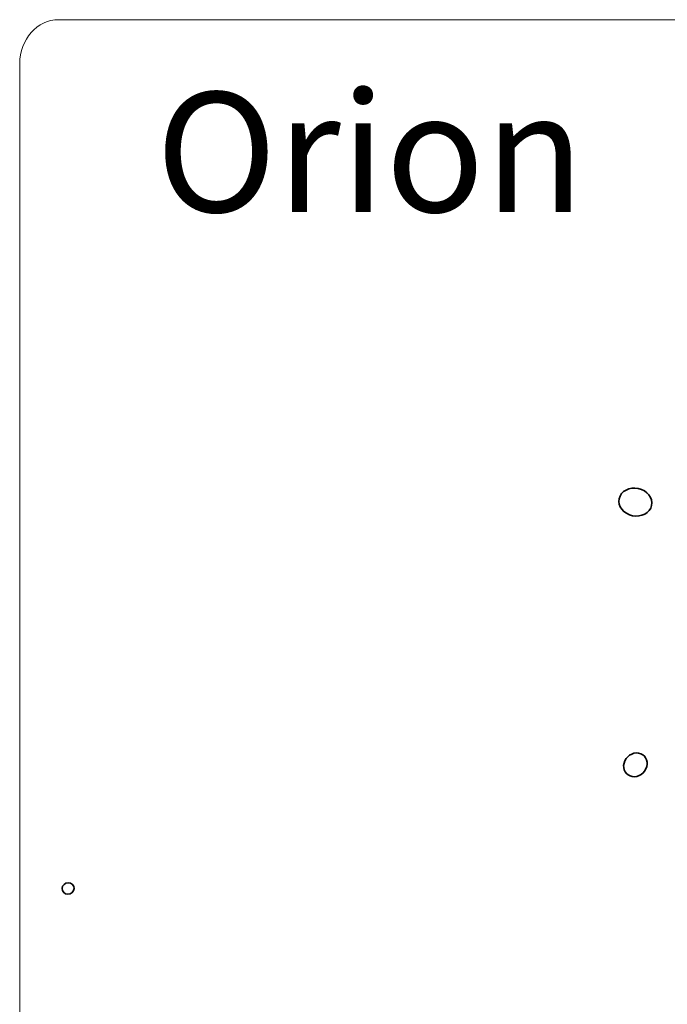
# Model space of a CAD drawing. Units: inches. Extents: x 0.5 to 14.8, y -16.6 to -0.3.
# Drawn here: x 4.1 to 5.6, y -2.7 to -0.3 of the extents above; entities that cross this region are included whole.
import ezdxf

# ---------------------------------------------------------------- set-up
doc = ezdxf.new("R2010")
doc.units = ezdxf.units.IN
doc.header["$MEASUREMENT"] = 0
doc.layers.add('Layer 1', color=7, linetype='Continuous')

# ---------------------------------------------------------------- blocks, each defined once
blk = doc.blocks.new('block 141')
at = {"layer": 'Layer 1', "lineweight": 0}
blk.add_open_spline([(7.5728, -3.7195), (7.5728, -3.7775), (7.531, -3.8245), (7.4795, -3.8245), (7.4795, -3.8245), (4.1662, -3.8245), (4.1662, -3.8245), (4.1146, -3.8245), (4.0728, -3.7775), (4.0728, -3.7195), (4.0728, -3.7195), (4.0728, -0.4295), (4.0728, -0.4295), (4.0728, -0.3715), (4.1146, -0.3245), (4.1662, -0.3245), (4.1662, -0.3245), (7.4795, -0.3245), (7.4795, -0.3245), (7.531, -0.3245), (7.5728, -0.3715), (7.5728, -0.4295), (7.5728, -0.4295), (7.5728, -3.7195), (7.5728, -3.7195)], degree=3, knots=[0, 0, 0, 0, 1, 1, 1, 2, 2, 2, 3, 3, 3, 4, 4, 4, 5, 5, 5, 6, 6, 6, 7, 7, 7, 8, 8, 8, 8], dxfattribs=at)
blk = doc.blocks.new('block 337')
at = {"layer": 'Layer 1', "color": 7, "lineweight": 35, "true_color": 0xffffff}
blk.add_open_spline([(5.578, -1.4904), (5.5701, -1.5071), (5.5473, -1.5142), (5.5271, -1.5063), (5.5069, -1.4983), (5.497, -1.4784), (5.5049, -1.4617), (5.5129, -1.445), (5.5357, -1.4379), (5.5559, -1.4458), (5.576, -1.4538), (5.586, -1.4737), (5.578, -1.4904)], degree=3, knots=[0, 0, 0, 0, 1, 1, 1, 2, 2, 2, 3, 3, 3, 4, 4, 4, 4], dxfattribs=at)
blk = doc.blocks.new('block 338')
at = {"layer": 'Layer 1', "lineweight": 0}
blk.add_open_spline([(5.578, -1.4904), (5.5701, -1.5071), (5.5473, -1.5142), (5.5271, -1.5063), (5.5069, -1.4983), (5.497, -1.4784), (5.5049, -1.4617), (5.5129, -1.445), (5.5357, -1.4379), (5.5559, -1.4458), (5.576, -1.4538), (5.586, -1.4737), (5.578, -1.4904)], degree=3, knots=[0, 0, 0, 0, 1, 1, 1, 2, 2, 2, 3, 3, 3, 4, 4, 4, 4], dxfattribs=at)
blk = doc.blocks.new('block 339')
at = {"layer": 'Layer 1', "lineweight": 0}
blk.add_open_spline([(5.578, -1.4904), (5.5701, -1.5071), (5.5473, -1.5142), (5.5271, -1.5063), (5.5069, -1.4983), (5.497, -1.4784), (5.5049, -1.4617), (5.5129, -1.445), (5.5357, -1.4379), (5.5559, -1.4458), (5.576, -1.4538), (5.586, -1.4737), (5.578, -1.4904)], degree=3, knots=[0, 0, 0, 0, 1, 1, 1, 2, 2, 2, 3, 3, 3, 4, 4, 4, 4], dxfattribs=at)
blk = doc.blocks.new('block 379')
at = {"layer": 'Layer 1', "color": 7, "lineweight": 35, "true_color": 0xffffff}
blk.add_open_spline([(5.5666, -2.1132), (5.5596, -2.1279), (5.5427, -2.1353), (5.5288, -2.1299), (5.515, -2.1244), (5.5094, -2.1081), (5.5164, -2.0935), (5.5234, -2.0788), (5.5403, -2.0713), (5.5541, -2.0768), (5.568, -2.0822), (5.5735, -2.0985), (5.5666, -2.1132)], degree=3, knots=[0, 0, 0, 0, 1, 1, 1, 2, 2, 2, 3, 3, 3, 4, 4, 4, 4], dxfattribs=at)
blk = doc.blocks.new('block 380')
at = {"layer": 'Layer 1', "lineweight": 0}
blk.add_open_spline([(5.5666, -2.1132), (5.5596, -2.1279), (5.5427, -2.1353), (5.5288, -2.1299), (5.515, -2.1244), (5.5094, -2.1081), (5.5164, -2.0935), (5.5234, -2.0788), (5.5403, -2.0713), (5.5541, -2.0768), (5.568, -2.0822), (5.5735, -2.0985), (5.5666, -2.1132)], degree=3, knots=[0, 0, 0, 0, 1, 1, 1, 2, 2, 2, 3, 3, 3, 4, 4, 4, 4], dxfattribs=at)
blk = doc.blocks.new('block 381')
at = {"layer": 'Layer 1', "lineweight": 0}
blk.add_open_spline([(5.5666, -2.1132), (5.5596, -2.1279), (5.5427, -2.1353), (5.5288, -2.1299), (5.515, -2.1244), (5.5094, -2.1081), (5.5164, -2.0935), (5.5234, -2.0788), (5.5403, -2.0713), (5.5541, -2.0768), (5.568, -2.0822), (5.5735, -2.0985), (5.5666, -2.1132)], degree=3, knots=[0, 0, 0, 0, 1, 1, 1, 2, 2, 2, 3, 3, 3, 4, 4, 4, 4], dxfattribs=at)
blk = doc.blocks.new('block 385')
at = {"layer": 'Layer 1', "color": 7, "lineweight": 35, "true_color": 0xffffff}
blk.add_open_spline([(4.2015, -2.4036), (4.1982, -2.4105), (4.1897, -2.4137), (4.1824, -2.4109), (4.1752, -2.408), (4.1719, -2.4002), (4.1752, -2.3933), (4.1784, -2.3864), (4.187, -2.3832), (4.1943, -2.386), (4.2015, -2.3889), (4.2048, -2.3968), (4.2015, -2.4036)], degree=3, knots=[0, 0, 0, 0, 1, 1, 1, 2, 2, 2, 3, 3, 3, 4, 4, 4, 4], dxfattribs=at)
blk = doc.blocks.new('block 386')
at = {"layer": 'Layer 1', "lineweight": 0}
blk.add_open_spline([(4.2015, -2.4036), (4.1982, -2.4105), (4.1897, -2.4137), (4.1824, -2.4109), (4.1752, -2.408), (4.1719, -2.4002), (4.1752, -2.3933), (4.1784, -2.3864), (4.187, -2.3832), (4.1943, -2.386), (4.2015, -2.3889), (4.2048, -2.3968), (4.2015, -2.4036)], degree=3, knots=[0, 0, 0, 0, 1, 1, 1, 2, 2, 2, 3, 3, 3, 4, 4, 4, 4], dxfattribs=at)
blk = doc.blocks.new('block 387')
at = {"layer": 'Layer 1', "lineweight": 0}
blk.add_open_spline([(4.2015, -2.4036), (4.1982, -2.4105), (4.1897, -2.4137), (4.1824, -2.4109), (4.1752, -2.408), (4.1719, -2.4002), (4.1752, -2.3933), (4.1784, -2.3864), (4.187, -2.3832), (4.1943, -2.386), (4.2015, -2.3889), (4.2048, -2.3968), (4.2015, -2.4036)], degree=3, knots=[0, 0, 0, 0, 1, 1, 1, 2, 2, 2, 3, 3, 3, 4, 4, 4, 4], dxfattribs=at)
blk = doc.blocks.new('block 2434')
at = {"layer": 'Layer 1', "color": 7, "true_color": 0xffffff, "insert": (4.3972, -0.7836), "char_height": 0.286005, "attachment_point": 7}
blk.add_mtext('\\fA Gentle Touch|b0|i0|c0|p34;\\W1;Orion', dxfattribs=at)

msp = doc.modelspace()

# ---------------------------------------------------------------- block references
at = {"layer": 'Layer 1'}
for name in ['block 141', 'block 2434', 'block 337', 'block 338', 'block 339', 'block 379', 'block 380', 'block 381', 'block 385', 'block 386', 'block 387']:
    msp.add_blockref(name, (0, 0), dxfattribs=at)

doc.saveas('drawing.dxf')
